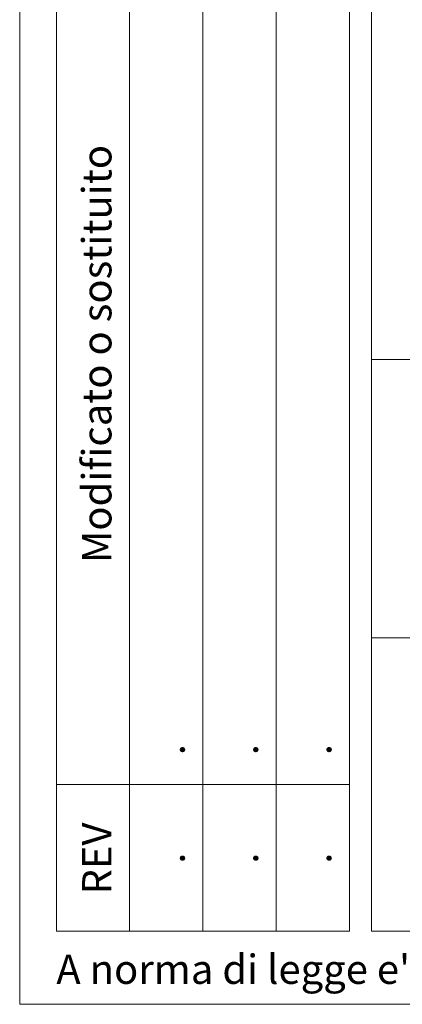
# Model space of a CAD drawing. Units: millimetres. Extents: x 0 to 341, y -36 to 297.
# Drawn here: x 0 to 26, y 0 to 67 of the extents above; entities that cross this region are included whole.
import ezdxf

# ---------------------------------------------------------------- set-up
doc = ezdxf.new("R2010")
doc.units = ezdxf.units.MM
doc.layers.add('1', color=3, linetype='Continuous')
doc.styles.add('SLDTEXTSTYLE21', font='TXT', dxfattribs={"width": 0.645})
doc.styles.add('SLDTEXTSTYLE3', font='TXT', dxfattribs={"width": 0.75})

msp = doc.modelspace()

# ---------------------------------------------------------------- linework, layer by layer
at = {"layer": '1', "color": 4, "linetype": 'Continuous', "lineweight": 18}
for p, q in [((0, 297), (0, 0)), ((12.5, 116), (12.5, 5)), ((17.5, 116), (17.5, 5)), ((0, 0), (210, 0))]:
    msp.add_line(p, q, dxfattribs=at)
at = {"layer": '1', "color": 6, "linetype": 'Continuous', "lineweight": 18}
for p in [(24, 292), (205, 5)]:
    msp.add_line(p, (24, 5), dxfattribs=at)
at = {"layer": '1', "color": 7, "linetype": 'Continuous', "lineweight": 18}
for p, q in [((2.5, 116), (2.5, 5)), ((7.5, 116), (7.5, 5)), ((22.5, 116), (22.5, 5)), ((205, 44), (24, 44)), ((150, 25), (24, 25)), ((22.5, 15), (2.5, 15)), ((2.5, 5), (22.5, 5))]:
    msp.add_line(p, q, dxfattribs=at)

# ---------------------------------------------------------------- texts
at = {"layer": '1', "color": 4, "char_height": 2, "rotation": 90, "style": 'SLDTEXTSTYLE3'}
for s, insert, attachment_point in [('Modificato o sostituito', (4.258, 44.374), 2), ('.', (9.258, 17), 1), ('.', (14.258, 17), 1), ('.', (19.258, 17), 1), ('REV', (4.258, 9.945), 2), ('.', (9.258, 9.974), 2), ('.', (14.258, 9.974), 2), ('.', (19.258, 9.974), 2)]:
    msp.add_mtext(s, dxfattribs=dict(at, insert=insert, attachment_point=attachment_point))
at = {"layer": '1', "color": 4, "insert": (2.5, 3.392), "char_height": 2, "attachment_point": 1, "style": 'SLDTEXTSTYLE21'}
msp.add_mtext("A norma di legge e' rigorosamente vietato riprodurre o comunicare a terzi il contenuto del presente disegno.", dxfattribs=at)

doc.saveas('drawing.dxf')
